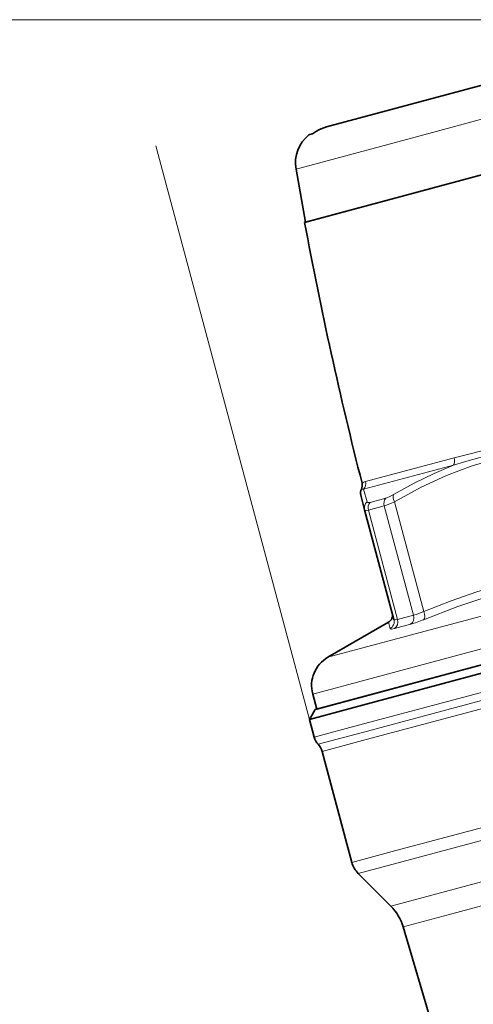
# Model space of a CAD drawing. Extents: x 0 to 210, y 0 to 297.
# Drawn here: x 71 to 99, y 198 to 258 of the extents above; entities that cross this region are included whole.
import ezdxf

# ---------------------------------------------------------------- set-up
doc = ezdxf.new("R2010")
doc.units = 0

msp = doc.modelspace()

# ---------------------------------------------------------------- linework, layer by layer
at = {"color": 7, "lineweight": 13}
for p, q in [((114.809708, 258.143616), (59.864525, 258.143616)), ((96.04541, 251.036621), (117.712151, 256.842224)), ((88.421402, 248.993774), (96.04541, 251.036621)), ((89.241013, 215.264877), (79.82299, 250.413422)), ((98.127541, 231.302734), (92.684875, 229.844376)), ((98.083855, 230.84903), (92.557373, 229.368225)), ((92.780609, 228.609146), (92.557373, 229.368225)), ((92.962883, 228.569214), (93.922729, 228.826416)), ((92.859474, 228.093231), (93.832657, 228.353989)), ((94.656166, 221.387894), (92.859474, 228.093231)), ((95.629349, 221.648651), (93.832657, 228.353989)), ((96.26429, 221.883926), (94.461693, 228.611298)), ((120.410179, 227.123718), (90.375656, 219.075989)), ((134.157654, 226.13678), (92.263374, 214.91124)), ((121.596649, 225.44162), (89.443802, 216.826294)), ((134.162216, 225.636795), (92.494629, 214.472)), ((134.166779, 225.13681), (92.725891, 214.032761)), ((95.629349, 221.648651), (94.656166, 221.387894)), ((94.093788, 221.222656), (94.188644, 220.827759)), ((95.454697, 221.101852), (94.461754, 220.8358)), ((135.989197, 218.33548), (94.548309, 207.231415)), ((135.989197, 217.559021), (94.912773, 206.552628)), ((92.263374, 214.91124), (89.531891, 214.179337)), ((135.255646, 214.821381), (96.749298, 204.503632)), ((92.494629, 214.472), (89.777924, 213.744064)), ((92.725891, 214.032761), (90.023972, 213.308792)), ((135.237183, 213.341003), (97.458061, 203.218124)), ((91.846382, 206.507446), (94.548309, 207.231415)), ((92.234612, 205.835007), (94.912773, 206.552628)), ((96.749298, 204.503632), (94.238701, 203.830933)), ((97.458061, 203.218124), (94.994888, 202.558105))]:
    msp.add_line(p, q, dxfattribs=at)
at = {"color": 7, "lineweight": 35}
for p, q in [((96.54055, 253.248398), (99.980392, 254.170105)), ((90.284286, 251.572037), (96.54055, 253.248398)), ((111.096626, 251.661713), (88.946892, 245.726715)), ((89.418671, 251.149796), (89.215805, 251.095428)), ((88.421402, 248.993774), (88.995186, 245.739655)), ((88.995186, 245.739655), (96.764008, 247.821304)), ((92.629242, 228.1203), (92.389938, 229.013397)), ((94.431839, 221.392914), (92.629242, 228.1203)), ((89.594574, 215.877258), (130.582047, 226.859818)), ((121.844009, 224.518463), (89.691162, 215.903137)), ((94.093788, 221.222656), (90.375656, 219.075989)), ((91.972504, 215.99678), (110.095131, 220.852722)), ((89.691162, 215.903137), (89.443802, 216.826294)), ((89.241013, 215.264877), (91.972504, 215.99678)), ((89.594574, 215.877258), (89.241013, 215.264877)), ((89.531891, 214.179337), (89.241013, 215.264877)), ((91.846382, 206.507446), (90.023972, 213.308792)), ((94.238701, 203.830933), (92.234612, 205.835007)), ((96.810883, 196.399582), (94.994888, 202.558105))]:
    msp.add_line(p, q, dxfattribs=at)
msp.add_lwpolyline([(89.418671, 251.149796), (89.434067, 251.156647), (89.678329, 251.311508)], dxfattribs=at)
msp.add_lwpolyline([(89.418671, 251.149796), (89.434067, 251.156647), (89.678329, 251.311508)], dxfattribs=at)
at = {"color": 7, "lineweight": 13}
for points in [[(98.127502, 231.302719), (99.107399, 231.540451), (100.629036, 231.922379)], [(100.675392, 231.230835), (99.158752, 230.788116), (97.644287, 230.21936), (96.093002, 229.504089), (94.461693, 228.611298)], [(98.083817, 230.84903), (98.761276, 231.059952), (100.656319, 231.580811)], [(98.083855, 230.84903), (96.890938, 230.344666), (95.667465, 229.747147), (94.394196, 229.041504)], [(92.859474, 228.093231), (92.714447, 228.071365), (92.666687, 228.080185), (92.642578, 228.096024), (92.629242, 228.1203)], [(92.962883, 228.569214), (92.851151, 228.556305), (92.813118, 228.567719), (92.780624, 228.609146)], [(96.26429, 221.883926), (97.932884, 222.528961), (99.514175, 223.084229), (101.985413, 223.83609), (104.472038, 224.449265), (107.126617, 224.95694), (108.537155, 225.172424)], [(96.248108, 221.379578), (98.344765, 222.181442), (100.320091, 222.846954), (102.245346, 223.40686), (104.585571, 223.970154), (107.081917, 224.440094), (108.435173, 224.645096)], [(94.188644, 220.827759), (94.195358, 220.815506), (94.203415, 220.809311), (94.22773, 220.801483), (94.283768, 220.800629), (94.461754, 220.8358)], [(94.431839, 221.392914), (94.445206, 221.374115), (94.465729, 221.365265), (94.511902, 221.361771), (94.656166, 221.387894)]]:
    msp.add_lwpolyline(points, dxfattribs=at)
at = {"color": 7, "lineweight": 35}
for centre, radius, start, end in [((90.587975, 249.375793), 2.2, 128.587928, 190.000007), ((90.877434, 249.357422), 2.292673, 104.993586, 121.53472), ((90.877434, 249.357422), 2.292673, 104.993586, 121.53472), ((334.712097, 291.546326), 249.999935, 190.560779, 194.314569), ((92.872894, 229.142807), 0.500001, 152.060665, 195.000197), ((91.989456, 229.611343), 0.5, 332.060645, 14.314594), ((93.843796, 221.65567), 0.5, 300.000326, 15.000045), ((91.375656, 217.343933), 2, 120.000003, 195.000006), ((90.49781, 214.438156), 1, 195.000006, 223.955022), ((89.058044, 213.049973), 1, 15, 43.955023), ((93.295273, 206.895676), 1.5, 195.000006, 225), ((92.117378, 201.70961), 3, 16.429532, 45.000001)]:
    msp.add_arc(centre, radius, start, end, dxfattribs=at)
at = {"color": 7, "lineweight": 13}
for centre, radius, start, end in [((92.471954, 229.068985), 0.311004, 74.069119, 97.540183), ((92.80809, 229.34726), 0.512006, 103.920673, 130.757865), ((92.199379, 229.718948), 0.501311, 315.587491, 14.485798), ((93.098007, 228.24234), 0.4847, 130.868637, 194.593295), ((94.293335, 226.197571), 4.741829, 286.367487, 294.556276), ((93.950882, 221.265182), 0.497745, 298.525811, 14.87308), ((93.428467, 228.12059), 7.306155, 286.102811, 292.698506)]:
    msp.add_arc(centre, radius, start, end, dxfattribs=at)
for centre, major_axis, ratio, start_param, end_param in [((97.817574, 231.225983), (-0.12941, 0.482956), 0.638596, 3.665191429, 4.700221637), ((94.236946, 228.462311), (-0.12941, 0.482956), 0.837102, 0.523598776, 1.570796327), ((94.794701, 229.765106), (1.123497, 0.917831), 0.249421, 3.647308995, 4.154552224), ((94.703178, 228.67601), (0.253975, -0.430695), 0.486125, 3.479156561, 4.578134493), ((93.290428, 228.208694), (0.12941, -0.482956), 0.892308, 3.665191432, 4.712388983), ((95.048729, 229.382904), (1.546906, 1.015305), 0.200751, 3.687677918, 4.195648813), ((95.225052, 221.540329), (0.12941, -0.482956), 0.837102, 0.261799319, 1.570796269), ((96.022812, 221.819214), (0.18721, -0.463623), 0.497205, 0.179061244, 1.50992035), ((94.225212, 221.272415), (0.12941, -0.482956), 0.892308, 0.261799388, 1.570796327)]:
    msp.add_ellipse(centre, major_axis=major_axis, ratio=ratio, start_param=start_param, end_param=end_param, dxfattribs=at)

doc.saveas('drawing.dxf')
